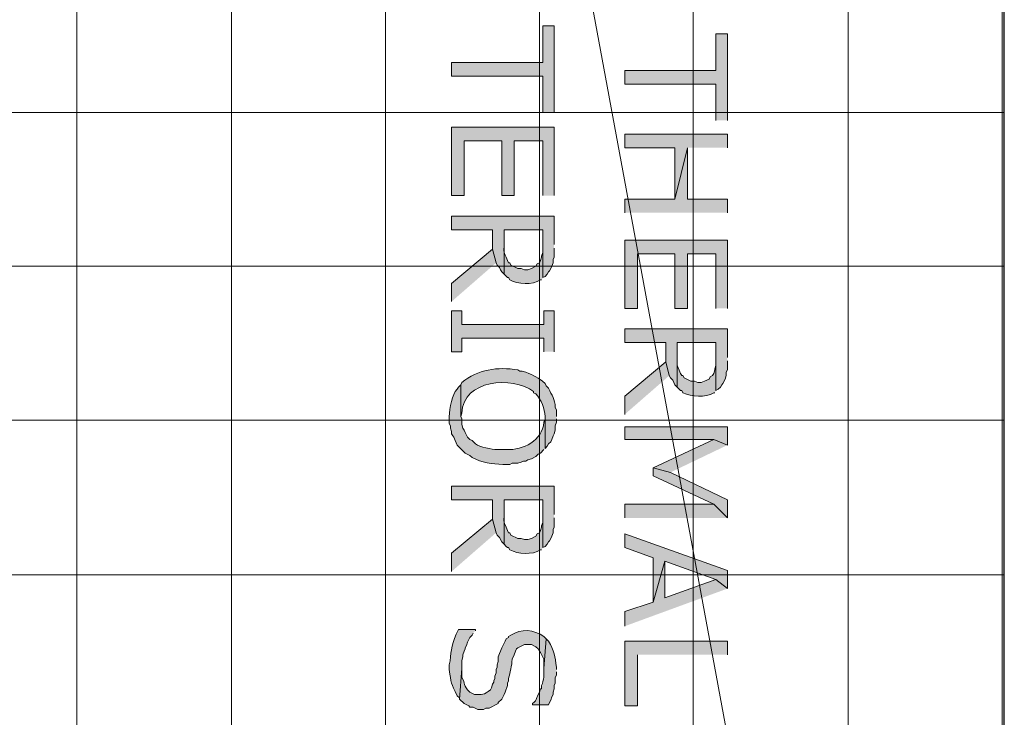
# Model space of a CAD drawing. Extents: x 17 to 595, y 17 to 775.
# Drawn here: x 353 to 405, y 233 to 270 of the extents above; entities that cross this region are included whole.
import ezdxf

# ---------------------------------------------------------------- set-up
doc = ezdxf.new("R2010")
doc.units = 0
doc.header["$MEASUREMENT"] = 0
doc.layers.add('Layer 1', color=7, linetype='Continuous', lineweight=0)

msp = doc.modelspace()

# ---------------------------------------------------------------- hatches: boundary and pattern name
at = {"layer": 'Layer 1', "true_color": 0x000000, "transparency": 33554687}
for points in [[(380.82, 264.78), (380.82, 269.34), (380.22, 269.34), (380.22, 267.42), (375.42, 267.42), (375.42, 266.7), (380.22, 266.7), (380.22, 264.78)], [(389.94, 264.36), (389.94, 268.92), (389.34, 268.92), (389.34, 267), (384.54, 267), (384.54, 266.28), (389.34, 266.28), (389.34, 264.36)], [(380.82, 260.4), (380.82, 264), (375.42, 264), (375.42, 260.4), (376.08, 260.4), (376.08, 263.28), (378.06, 263.28), (378.06, 260.4), (378.72, 260.4), (378.72, 263.28), (380.22, 263.28), (380.22, 260.4)], [(389.94, 262.92), (389.94, 263.64), (384.54, 263.64), (384.54, 262.92), (387.18, 262.92), (387.18, 260.22), (387.84, 262.92)], [(389.94, 259.5), (389.94, 260.22), (387.84, 260.22), (387.84, 262.92), (387.18, 260.22), (384.54, 260.22), (384.54, 259.5)], [(380.82, 257.82), (380.82, 259.32), (375.42, 259.32), (375.42, 258.6), (377.58, 258.6), (377.58, 257.58), (377.76, 256.86), (377.82, 256.74), (377.94, 256.62), (378, 256.5), (378.06, 256.38), (378.18, 256.26), (378.18, 258.6), (380.22, 258.6), (380.22, 256.08), (380.34, 256.14), (380.46, 256.26), (380.52, 256.38), (380.58, 256.44), (380.64, 256.56), (380.7, 256.68), (380.76, 256.86), (380.76, 257.04), (380.82, 257.16), (380.82, 257.64)], [(389.94, 254.46), (389.94, 258.06), (384.54, 258.06), (384.54, 254.46), (385.2, 254.46), (385.2, 257.34), (387.18, 257.34), (387.18, 254.46), (387.84, 254.46), (387.84, 257.34), (389.34, 257.34), (389.34, 254.46)], [(377.76, 256.86), (377.58, 257.58), (375.42, 255.78), (375.42, 254.82)], [(380.82, 252.18), (380.82, 254.34), (380.28, 254.34), (380.28, 253.62), (375.96, 253.62), (375.96, 254.34), (375.42, 254.34), (375.42, 252.18), (375.96, 252.18), (375.96, 252.9), (380.28, 252.9), (380.28, 252.18)], [(389.94, 251.88), (389.94, 253.38), (384.54, 253.38), (384.54, 252.66), (386.7, 252.66), (386.7, 251.64), (386.88, 250.92), (386.94, 250.8), (387.06, 250.68), (387.12, 250.56), (387.18, 250.44), (387.3, 250.32), (387.3, 252.66), (389.34, 252.66), (389.34, 250.14), (389.46, 250.2), (389.58, 250.32), (389.64, 250.44), (389.7, 250.5), (389.82, 250.74), (389.88, 250.92), (389.88, 251.1), (389.94, 251.22), (389.94, 251.7)], [(386.88, 250.92), (386.7, 251.64), (384.54, 249.84), (384.54, 248.88)], [(389.94, 247.26), (389.94, 248.22), (384.54, 248.22), (384.54, 247.56), (389.22, 247.56)], [(389.94, 247.26), (389.22, 247.56), (386.04, 246.06), (386.94, 245.82)], [(389.94, 243.42), (389.94, 244.38), (386.94, 245.82), (386.04, 246.06), (386.04, 245.64), (389.22, 244.14)], [(380.82, 243.6), (380.82, 245.1), (375.42, 245.1), (375.42, 244.38), (377.58, 244.38), (377.58, 243.36), (377.76, 242.64), (377.82, 242.52), (377.94, 242.4), (378.06, 242.16), (378.18, 242.04), (378.18, 244.38), (380.22, 244.38), (380.22, 241.86), (380.34, 241.92), (380.46, 242.04), (380.52, 242.16), (380.58, 242.22), (380.64, 242.34), (380.7, 242.46), (380.76, 242.64), (380.76, 242.82), (380.82, 242.94), (380.82, 243.42)], [(389.94, 243.42), (389.22, 244.14), (384.54, 244.14), (384.54, 243.42)], [(377.76, 242.64), (377.58, 243.36), (375.42, 241.56), (375.42, 240.6)], [(389.94, 239.7), (389.94, 240.66), (384.54, 242.58), (384.54, 241.86), (386.04, 241.32), (386.04, 238.98), (386.64, 241.14), (389.34, 240.18)], [(389.94, 239.7), (389.34, 240.18), (386.64, 239.22), (386.64, 241.14), (386.04, 238.98), (384.54, 238.5), (384.54, 237.72)], [(389.94, 236.22), (389.94, 236.94), (384.54, 236.94), (384.54, 233.52), (385.2, 233.52), (385.2, 236.22)]]:
    msp.add_hatch(color=18, dxfattribs=at).paths.add_polyline_path(points)
h = msp.add_hatch(color=18, dxfattribs=at)
edge = h.paths.add_edge_path()
edge.add_spline(control_points=[(380.22, 256.08), (380.22, 256.08), (380.22, 257.76), (380.22, 257.76), (380.22, 257.76), (380.22, 257.4), (380.22, 257.4), (380.22, 257.4), (380.16, 257.22), (380.16, 257.22), (380.16, 257.22), (380.16, 257.16), (380.16, 257.16), (380.16, 257.16), (380.1, 256.98), (380.1, 256.98), (380.1, 256.98), (380.04, 256.86), (380.04, 256.86), (380.04, 256.86), (379.92, 256.8), (379.92, 256.8), (379.92, 256.8), (379.86, 256.68), (379.86, 256.68), (379.86, 256.68), (379.62, 256.56), (379.62, 256.56), (379.62, 256.56), (379.44, 256.5), (379.44, 256.5), (379.44, 256.5), (379.26, 256.5), (379.26, 256.5), (379.26, 256.5), (379.08, 256.56), (379.08, 256.56), (379.08, 256.56), (378.9, 256.56), (378.9, 256.56), (378.9, 256.56), (378.54, 256.74), (378.54, 256.74), (378.54, 256.74), (378.48, 256.86), (378.48, 256.86), (378.48, 256.86), (378.42, 256.86), (378.42, 256.86), (378.42, 256.86), (378.36, 256.98), (378.36, 256.98), (378.124, 257.521), (378.185, 257.326), (378.18, 257.88), (378.18, 257.88), (378.18, 258.6), (378.18, 258.6), (378.18, 258.6), (378.18, 256.26), (378.18, 256.26), (378.18, 256.26), (378.36, 256.08), (378.36, 256.08), (378.36, 256.08), (378.42, 256.08), (378.42, 256.08), (378.42, 256.08), (378.48, 255.96), (378.48, 255.96), (378.923, 255.74), (379.662, 255.679), (380.1, 255.96), (380.1, 255.96), (380.16, 255.96), (380.16, 255.96)], knot_values=[0, 0, 0, 0, 1, 1, 1, 2, 2, 2, 3, 3, 3, 4, 4, 4, 5, 5, 5, 6, 6, 6, 7, 7, 7, 8, 8, 8, 9, 9, 9, 10, 10, 10, 11, 11, 11, 12, 12, 12, 13, 13, 13, 14, 14, 14, 15, 15, 15, 16, 16, 16, 17, 17, 17, 18, 18, 18, 19, 19, 19, 20, 20, 20, 21, 21, 21, 22, 22, 22, 23, 23, 23, 24, 24, 24, 25, 25, 25, 25], degree=3, periodic=0)
edge.add_line((380.16, 255.96), (380.22, 256.08))
h = msp.add_hatch(color=18, dxfattribs=at)
edge = h.paths.add_edge_path()
edge.add_spline(control_points=[(389.34, 250.14), (389.34, 250.14), (389.34, 251.82), (389.34, 251.82), (389.34, 251.82), (389.34, 251.46), (389.34, 251.46), (389.34, 251.46), (389.28, 251.28), (389.28, 251.28), (389.28, 251.28), (389.28, 251.22), (389.28, 251.22), (389.28, 251.22), (389.22, 251.04), (389.22, 251.04), (389.22, 251.04), (389.16, 250.92), (389.16, 250.92), (389.16, 250.92), (389.04, 250.86), (389.04, 250.86), (389.04, 250.86), (388.98, 250.74), (388.98, 250.74), (388.98, 250.74), (388.74, 250.62), (388.74, 250.62), (388.74, 250.62), (388.56, 250.56), (388.56, 250.56), (388.56, 250.56), (388.38, 250.56), (388.38, 250.56), (388.38, 250.56), (388.2, 250.62), (388.2, 250.62), (388.2, 250.62), (388.02, 250.62), (388.02, 250.62), (388.02, 250.62), (387.66, 250.8), (387.66, 250.8), (387.66, 250.8), (387.6, 250.92), (387.6, 250.92), (387.6, 250.92), (387.54, 250.92), (387.54, 250.92), (387.54, 250.92), (387.48, 251.04), (387.48, 251.04), (387.244, 251.58), (387.305, 251.386), (387.3, 251.94), (387.3, 251.94), (387.3, 252.66), (387.3, 252.66), (387.3, 252.66), (387.3, 250.32), (387.3, 250.32), (387.3, 250.32), (387.48, 250.14), (387.48, 250.14), (387.48, 250.14), (387.54, 250.14), (387.54, 250.14), (387.54, 250.14), (387.6, 250.02), (387.6, 250.02), (388.043, 249.8), (388.782, 249.739), (389.22, 250.02), (389.22, 250.02), (389.28, 250.02), (389.28, 250.02)], knot_values=[0, 0, 0, 0, 1, 1, 1, 2, 2, 2, 3, 3, 3, 4, 4, 4, 5, 5, 5, 6, 6, 6, 7, 7, 7, 8, 8, 8, 9, 9, 9, 10, 10, 10, 11, 11, 11, 12, 12, 12, 13, 13, 13, 14, 14, 14, 15, 15, 15, 16, 16, 16, 17, 17, 17, 18, 18, 18, 19, 19, 19, 20, 20, 20, 21, 21, 21, 22, 22, 22, 23, 23, 23, 24, 24, 24, 25, 25, 25, 25], degree=3, periodic=0)
edge.add_line((389.28, 250.02), (389.34, 250.14))
h = msp.add_hatch(color=18, dxfattribs=at)
edge = h.paths.add_edge_path()
edge.add_spline(control_points=[(380.94, 248.76), (380.94, 248.76), (380.94, 249.12), (380.94, 249.12), (380.94, 249.12), (380.88, 249.24), (380.88, 249.24), (380.861, 249.681), (380.702, 249.882), (380.52, 250.26), (380.52, 250.26), (380.4, 250.38), (380.4, 250.38), (380.4, 250.38), (380.34, 250.5), (380.34, 250.5), (379.948, 250.856), (379.795, 250.903), (379.32, 251.1), (379.32, 251.1), (379.14, 251.16), (379.14, 251.16), (379.14, 251.16), (379.02, 251.16), (379.02, 251.16), (379.02, 251.16), (378.9, 251.22), (378.9, 251.22), (377.864, 251.397), (376.79, 251.245), (375.96, 250.56), (375.96, 250.56), (375.9, 250.44), (375.9, 250.44), (375.9, 250.44), (375.9, 248.76), (375.9, 248.76), (375.9, 248.76), (375.96, 248.94), (375.96, 248.94), (376.008, 250.728), (378.622, 250.899), (379.74, 250.08), (379.74, 250.08), (379.74, 250.02), (379.74, 250.02), (379.74, 250.02), (379.86, 249.96), (379.86, 249.96), (380.153, 249.636), (380.326, 249.184), (380.34, 248.76), (380.34, 248.76), (380.34, 247.08), (380.34, 247.08), (380.34, 247.08), (380.46, 247.2), (380.46, 247.2), (380.46, 247.2), (380.52, 247.32), (380.52, 247.32), (380.52, 247.32), (380.64, 247.44), (380.64, 247.44), (380.64, 247.44), (380.7, 247.56), (380.7, 247.56), (380.7, 247.56), (380.76, 247.74), (380.76, 247.74), (380.76, 247.74), (380.82, 247.86), (380.82, 247.86), (380.82, 247.86), (380.88, 248.04), (380.88, 248.04), (380.88, 248.04), (380.88, 248.28), (380.88, 248.28), (380.88, 248.28), (380.94, 248.46), (380.94, 248.46), (380.94, 248.46), (380.94, 248.64), (380.94, 248.64)], knot_values=[0, 0, 0, 0, 1, 1, 1, 2, 2, 2, 3, 3, 3, 4, 4, 4, 5, 5, 5, 6, 6, 6, 7, 7, 7, 8, 8, 8, 9, 9, 9, 10, 10, 10, 11, 11, 11, 12, 12, 12, 13, 13, 13, 14, 14, 14, 15, 15, 15, 16, 16, 16, 17, 17, 17, 18, 18, 18, 19, 19, 19, 20, 20, 20, 21, 21, 21, 22, 22, 22, 23, 23, 23, 24, 24, 24, 25, 25, 25, 26, 26, 26, 27, 27, 27, 28, 28, 28, 28], degree=3, periodic=0)
edge.add_line((380.94, 248.64), (380.94, 248.76))
h = msp.add_hatch(color=18, dxfattribs=at)
edge = h.paths.add_edge_path()
edge.add_spline(control_points=[(380.34, 247.08), (380.34, 247.08), (380.34, 248.76), (380.34, 248.76), (380.34, 248.76), (380.34, 248.58), (380.34, 248.58), (380.34, 248.58), (380.28, 248.46), (380.28, 248.46), (380.197, 247.48), (379.184, 247.003), (378.3, 247.02), (378.3, 247.02), (377.82, 247.02), (377.82, 247.02), (377.541, 247.034), (376.907, 247.153), (376.68, 247.32), (376.68, 247.32), (376.5, 247.5), (376.5, 247.5), (376.5, 247.5), (376.38, 247.56), (376.38, 247.56), (376.38, 247.56), (376.26, 247.68), (376.26, 247.68), (376.26, 247.68), (376.14, 247.92), (376.14, 247.92), (376.14, 247.92), (376.08, 248.04), (376.08, 248.04), (376.08, 248.04), (376.02, 248.16), (376.02, 248.16), (376.02, 248.16), (375.96, 248.34), (375.96, 248.34), (375.96, 248.34), (375.96, 248.64), (375.96, 248.64), (375.96, 248.64), (375.9, 248.76), (375.9, 248.76), (375.9, 248.76), (375.9, 250.44), (375.9, 250.44), (375.9, 250.44), (375.78, 250.32), (375.78, 250.32), (375.78, 250.32), (375.72, 250.2), (375.72, 250.2), (375.72, 250.2), (375.6, 250.08), (375.6, 250.08), (375.406, 249.716), (375.261, 248.994), (375.3, 248.58), (375.3, 248.58), (375.3, 248.4), (375.3, 248.4), (375.3, 248.4), (375.36, 248.28), (375.36, 248.28), (375.36, 248.28), (375.36, 248.16), (375.36, 248.16), (375.36, 248.16), (375.42, 247.98), (375.42, 247.98), (375.42, 247.98), (375.42, 247.86), (375.42, 247.86), (375.42, 247.86), (375.48, 247.74), (375.48, 247.74), (375.48, 247.74), (375.54, 247.68), (375.54, 247.68), (375.54, 247.68), (375.6, 247.5), (375.6, 247.5), (375.6, 247.5), (375.72, 247.26), (375.72, 247.26), (375.72, 247.26), (376.14, 246.84), (376.14, 246.84), (376.14, 246.84), (376.38, 246.72), (376.38, 246.72), (376.38, 246.72), (376.5, 246.6), (376.5, 246.6), (377.01, 246.338), (377.559, 246.262), (378.12, 246.24), (378.12, 246.24), (378.48, 246.24), (378.48, 246.24), (378.48, 246.24), (378.6, 246.3), (378.6, 246.3), (378.6, 246.3), (378.9, 246.3), (378.9, 246.3), (378.9, 246.3), (379.08, 246.36), (379.08, 246.36), (379.08, 246.36), (379.2, 246.42), (379.2, 246.42), (379.2, 246.42), (379.32, 246.42), (379.32, 246.42), (379.32, 246.42), (379.44, 246.48), (379.44, 246.48), (379.44, 246.48), (379.62, 246.54), (379.62, 246.54), (379.62, 246.54), (379.86, 246.66), (379.86, 246.66), (379.86, 246.66), (379.98, 246.78), (379.98, 246.78), (379.98, 246.78), (380.1, 246.84), (380.1, 246.84), (380.1, 246.84), (380.28, 247.02), (380.28, 247.02)], knot_values=[0, 0, 0, 0, 1, 1, 1, 2, 2, 2, 3, 3, 3, 4, 4, 4, 5, 5, 5, 6, 6, 6, 7, 7, 7, 8, 8, 8, 9, 9, 9, 10, 10, 10, 11, 11, 11, 12, 12, 12, 13, 13, 13, 14, 14, 14, 15, 15, 15, 16, 16, 16, 17, 17, 17, 18, 18, 18, 19, 19, 19, 20, 20, 20, 21, 21, 21, 22, 22, 22, 23, 23, 23, 24, 24, 24, 25, 25, 25, 26, 26, 26, 27, 27, 27, 28, 28, 28, 29, 29, 29, 30, 30, 30, 31, 31, 31, 32, 32, 32, 33, 33, 33, 34, 34, 34, 35, 35, 35, 36, 36, 36, 37, 37, 37, 38, 38, 38, 39, 39, 39, 40, 40, 40, 41, 41, 41, 42, 42, 42, 43, 43, 43, 44, 44, 44, 45, 45, 45, 45], degree=3, periodic=0)
edge.add_line((380.28, 247.02), (380.34, 247.08))
h = msp.add_hatch(color=18, dxfattribs=at)
edge = h.paths.add_edge_path()
edge.add_spline(control_points=[(380.22, 241.86), (380.22, 241.86), (380.22, 243.54), (380.22, 243.54), (380.22, 243.54), (380.22, 243.18), (380.22, 243.18), (380.22, 243.18), (380.16, 243), (380.16, 243), (380.16, 243), (380.16, 242.94), (380.16, 242.94), (380.16, 242.94), (380.1, 242.76), (380.1, 242.76), (380.1, 242.76), (380.04, 242.64), (380.04, 242.64), (380.04, 242.64), (379.92, 242.58), (379.92, 242.58), (379.92, 242.58), (379.86, 242.46), (379.86, 242.46), (379.86, 242.46), (379.62, 242.34), (379.62, 242.34), (379.62, 242.34), (379.44, 242.28), (379.44, 242.28), (379.44, 242.28), (379.26, 242.28), (379.26, 242.28), (379.26, 242.28), (379.08, 242.34), (379.08, 242.34), (379.08, 242.34), (378.9, 242.34), (378.9, 242.34), (378.9, 242.34), (378.54, 242.52), (378.54, 242.52), (378.54, 242.52), (378.48, 242.64), (378.48, 242.64), (378.48, 242.64), (378.42, 242.64), (378.42, 242.64), (378.42, 242.64), (378.36, 242.76), (378.36, 242.76), (378.124, 243.301), (378.185, 243.106), (378.18, 243.66), (378.18, 243.66), (378.18, 244.38), (378.18, 244.38), (378.18, 244.38), (378.18, 242.04), (378.18, 242.04), (378.18, 242.04), (378.3, 241.92), (378.3, 241.92), (378.3, 241.92), (378.36, 241.86), (378.36, 241.86), (378.36, 241.86), (378.42, 241.86), (378.42, 241.86), (378.42, 241.86), (378.48, 241.74), (378.48, 241.74), (378.923, 241.52), (379.662, 241.459), (380.1, 241.74), (380.1, 241.74), (380.16, 241.74), (380.16, 241.74)], knot_values=[0, 0, 0, 0, 1, 1, 1, 2, 2, 2, 3, 3, 3, 4, 4, 4, 5, 5, 5, 6, 6, 6, 7, 7, 7, 8, 8, 8, 9, 9, 9, 10, 10, 10, 11, 11, 11, 12, 12, 12, 13, 13, 13, 14, 14, 14, 15, 15, 15, 16, 16, 16, 17, 17, 17, 18, 18, 18, 19, 19, 19, 20, 20, 20, 21, 21, 21, 22, 22, 22, 23, 23, 23, 24, 24, 24, 25, 25, 25, 26, 26, 26, 26], degree=3, periodic=0)
edge.add_line((380.16, 241.74), (380.22, 241.86))
h = msp.add_hatch(color=18, dxfattribs=at)
edge = h.paths.add_edge_path()
edge.add_spline(control_points=[(376.68, 237.48), (376.68, 237.48), (376.68, 237.54), (376.68, 237.54), (376.68, 237.54), (375.78, 237.54), (375.78, 237.54), (375.78, 237.54), (375.66, 237.3), (375.66, 237.3), (375.366, 236.665), (375.415, 236.285), (375.3, 235.68), (375.3, 235.68), (375.3, 235.44), (375.3, 235.44), (375.386, 234.712), (375.391, 234.712), (375.72, 234.06), (375.72, 234.06), (375.84, 233.94), (375.84, 233.94), (375.84, 233.94), (375.84, 233.88), (375.84, 233.88), (375.84, 233.88), (375.96, 235.5), (375.96, 235.5), (375.96, 235.5), (375.96, 235.92), (375.96, 235.92), (375.96, 235.92), (376.02, 236.1), (376.02, 236.1), (376.02, 236.1), (376.02, 236.22), (376.02, 236.22), (376.02, 236.22), (376.08, 236.4), (376.08, 236.4), (376.08, 236.4), (376.14, 236.52), (376.14, 236.52), (376.14, 236.52), (376.14, 236.58), (376.14, 236.58), (376.14, 236.58), (376.2, 236.7), (376.2, 236.7), (376.2, 236.7), (376.26, 236.88), (376.26, 236.88), (376.26, 236.88), (376.38, 237.12), (376.38, 237.12), (376.38, 237.12), (376.5, 237.24), (376.5, 237.24), (376.5, 237.24), (376.56, 237.36), (376.56, 237.36)], knot_values=[0, 0, 0, 0, 1, 1, 1, 2, 2, 2, 3, 3, 3, 4, 4, 4, 5, 5, 5, 6, 6, 6, 7, 7, 7, 8, 8, 8, 9, 9, 9, 10, 10, 10, 11, 11, 11, 12, 12, 12, 13, 13, 13, 14, 14, 14, 15, 15, 15, 16, 16, 16, 17, 17, 17, 18, 18, 18, 19, 19, 19, 20, 20, 20, 20], degree=3, periodic=0)
edge.add_line((376.56, 237.36), (376.68, 237.48))
h = msp.add_hatch(color=18, dxfattribs=at)
edge = h.paths.add_edge_path()
edge.add_spline(control_points=[(380.4, 237.06), (380.4, 237.06), (380.28, 237.18), (380.28, 237.18), (379.756, 237.537), (379.076, 237.621), (378.54, 237.24), (378.54, 237.24), (378.42, 237.18), (378.42, 237.18), (378.42, 237.18), (378.42, 237.12), (378.42, 237.12), (378.42, 237.12), (378.3, 237.06), (378.3, 237.06), (378.3, 237.06), (378.24, 236.94), (378.24, 236.94), (378.24, 236.94), (378.18, 236.82), (378.18, 236.82), (378.18, 236.82), (378.06, 236.58), (378.06, 236.58), (378.06, 236.58), (378, 236.4), (378, 236.4), (378, 236.4), (377.94, 236.28), (377.94, 236.28), (377.94, 236.28), (377.88, 236.1), (377.88, 236.1), (377.88, 236.1), (377.88, 235.86), (377.88, 235.86), (377.88, 235.86), (377.82, 235.68), (377.82, 235.68), (377.82, 235.68), (377.82, 235.56), (377.82, 235.56), (377.82, 235.56), (377.76, 235.44), (377.76, 235.44), (377.76, 235.44), (377.76, 235.26), (377.76, 235.26), (377.76, 235.26), (377.7, 235.08), (377.7, 235.08), (377.7, 235.08), (377.7, 234.96), (377.7, 234.96), (377.7, 234.96), (377.64, 234.84), (377.64, 234.84), (377.64, 234.84), (377.64, 234.78), (377.64, 234.78), (377.64, 234.78), (377.58, 234.66), (377.58, 234.66), (377.58, 234.66), (377.52, 234.48), (377.52, 234.48), (377.52, 234.48), (377.46, 234.36), (377.46, 234.36), (377.109, 234.095), (377.03, 234.112), (376.62, 234.12), (376.62, 234.12), (376.38, 234.24), (376.38, 234.24), (375.989, 234.643), (376.17, 234.657), (375.96, 235.02), (375.96, 235.02), (375.96, 235.5), (375.96, 235.5), (375.96, 235.5), (375.84, 233.88), (375.84, 233.88), (375.84, 233.88), (376.08, 233.64), (376.08, 233.64), (376.08, 233.64), (376.32, 233.52), (376.32, 233.52), (376.32, 233.52), (376.38, 233.46), (376.38, 233.46), (376.38, 233.46), (376.56, 233.46), (376.56, 233.46), (376.56, 233.46), (376.8, 233.34), (376.8, 233.34), (376.8, 233.34), (377.1, 233.34), (377.1, 233.34), (377.1, 233.34), (377.22, 233.4), (377.22, 233.4), (377.22, 233.4), (377.4, 233.4), (377.4, 233.4), (377.4, 233.4), (377.88, 233.64), (377.88, 233.64), (377.88, 233.64), (377.88, 233.7), (377.88, 233.7), (377.88, 233.7), (378.06, 233.88), (378.06, 233.88), (378.06, 233.88), (378.18, 234.12), (378.18, 234.12), (378.18, 234.12), (378.24, 234.24), (378.24, 234.24), (378.24, 234.24), (378.36, 234.6), (378.36, 234.6), (378.36, 234.6), (378.36, 234.72), (378.36, 234.72), (378.36, 234.72), (378.42, 234.84), (378.42, 234.84), (378.42, 234.84), (378.42, 234.96), (378.42, 234.96), (378.494, 235.302), (378.603, 235.618), (378.6, 235.98), (378.6, 235.98), (378.72, 236.22), (378.72, 236.22), (378.72, 236.22), (378.78, 236.4), (378.78, 236.4), (378.78, 236.4), (378.84, 236.52), (378.84, 236.52), (378.84, 236.52), (378.9, 236.58), (378.9, 236.58), (378.9, 236.58), (379.26, 236.76), (379.26, 236.76), (379.26, 236.76), (379.62, 236.76), (379.62, 236.76), (379.62, 236.76), (379.86, 236.64), (379.86, 236.64), (379.86, 236.64), (379.98, 236.52), (379.98, 236.52), (379.98, 236.52), (380.04, 236.4), (380.04, 236.4), (380.04, 236.4), (380.1, 236.34), (380.1, 236.34), (380.1, 236.34), (380.28, 235.98), (380.28, 235.98), (380.28, 235.98), (380.28, 235.5), (380.28, 235.5)], knot_values=[0, 0, 0, 0, 1, 1, 1, 2, 2, 2, 3, 3, 3, 4, 4, 4, 5, 5, 5, 6, 6, 6, 7, 7, 7, 8, 8, 8, 9, 9, 9, 10, 10, 10, 11, 11, 11, 12, 12, 12, 13, 13, 13, 14, 14, 14, 15, 15, 15, 16, 16, 16, 17, 17, 17, 18, 18, 18, 19, 19, 19, 20, 20, 20, 21, 21, 21, 22, 22, 22, 23, 23, 23, 24, 24, 24, 25, 25, 25, 26, 26, 26, 27, 27, 27, 28, 28, 28, 29, 29, 29, 30, 30, 30, 31, 31, 31, 32, 32, 32, 33, 33, 33, 34, 34, 34, 35, 35, 35, 36, 36, 36, 37, 37, 37, 38, 38, 38, 39, 39, 39, 40, 40, 40, 41, 41, 41, 42, 42, 42, 43, 43, 43, 44, 44, 44, 45, 45, 45, 46, 46, 46, 47, 47, 47, 48, 48, 48, 49, 49, 49, 50, 50, 50, 51, 51, 51, 52, 52, 52, 53, 53, 53, 54, 54, 54, 55, 55, 55, 56, 56, 56, 57, 57, 57, 58, 58, 58, 58], degree=3, periodic=0)
edge.add_line((380.28, 235.5), (380.4, 237.06))
h = msp.add_hatch(color=18, dxfattribs=at)
edge = h.paths.add_edge_path()
edge.add_spline(control_points=[(380.94, 235.44), (380.94, 235.44), (380.94, 235.56), (380.94, 235.56), (380.874, 236.124), (380.814, 236.433), (380.52, 236.94), (380.52, 236.94), (380.4, 237.06), (380.4, 237.06), (380.4, 237.06), (380.28, 235.5), (380.28, 235.5), (380.293, 235.189), (380.273, 234.881), (380.16, 234.6), (380.16, 234.6), (380.16, 234.42), (380.16, 234.42), (380.16, 234.42), (380.1, 234.42), (380.1, 234.42), (380.1, 234.42), (380.04, 234.24), (380.04, 234.24), (379.83, 233.888), (379.982, 233.898), (379.68, 233.64), (379.68, 233.64), (379.68, 233.58), (379.68, 233.58), (379.68, 233.58), (380.52, 233.58), (380.52, 233.58), (380.52, 233.58), (380.58, 233.7), (380.58, 233.7), (380.58, 233.7), (380.64, 233.82), (380.64, 233.82), (380.64, 233.82), (380.7, 234), (380.7, 234), (380.7, 234), (380.76, 234.12), (380.76, 234.12), (380.76, 234.12), (380.76, 234.24), (380.76, 234.24), (380.76, 234.24), (380.82, 234.42), (380.82, 234.42), (380.82, 234.42), (380.82, 234.6), (380.82, 234.6), (380.82, 234.6), (380.88, 234.72), (380.88, 234.72), (380.88, 234.72), (380.88, 235.02), (380.88, 235.02), (380.88, 235.02), (380.94, 235.14), (380.94, 235.14), (380.94, 235.14), (380.94, 235.32), (380.94, 235.32)], knot_values=[0, 0, 0, 0, 1, 1, 1, 2, 2, 2, 3, 3, 3, 4, 4, 4, 5, 5, 5, 6, 6, 6, 7, 7, 7, 8, 8, 8, 9, 9, 9, 10, 10, 10, 11, 11, 11, 12, 12, 12, 13, 13, 13, 14, 14, 14, 15, 15, 15, 16, 16, 16, 17, 17, 17, 18, 18, 18, 19, 19, 19, 20, 20, 20, 21, 21, 21, 22, 22, 22, 22], degree=3, periodic=0)
edge.add_line((380.94, 235.32), (380.94, 235.44))

# ---------------------------------------------------------------- linework, layer by layer
at = {"layer": 'Layer 1', "color": 252, "lineweight": 15, "true_color": 0x969696}
for p, q in [((355.68, 342), (355.68, 75.78)), ((363.84, 342), (363.84, 75.78)), ((371.94, 342), (371.94, 75.78)), ((380.04, 342), (380.04, 75.78)), ((388.14, 342), (388.14, 75.78)), ((396.3, 342), (396.3, 75.78)), ((404.4, 342), (404.4, 72.9)), ((332.82, 264.78), (404.52, 264.78)), ((332.82, 256.68), (404.52, 256.68)), ((332.82, 248.58), (404.52, 248.58)), ((332.82, 240.42), (404.52, 240.42))]:
    msp.add_line(p, q, dxfattribs=at)
at = {"layer": 'Layer 1', "color": 18, "lineweight": 30, "true_color": 0x000000}
msp.add_lwpolyline([(404.52, 73.26), (404.52, 342), (332.82, 342), (332.82, 75.78)], dxfattribs=at)
at = {"layer": 'Layer 1'}
for points in [[(392.82, 325.68), (372.6, 325.68), (392.82, 216.36)], [(372.6, 325.68), (392.82, 216.36), (372.6, 216.36)], [(380.82, 264.78), (380.82, 269.34), (380.22, 269.34), (380.22, 267.42), (375.42, 267.42), (375.42, 266.7), (380.22, 266.7), (380.22, 264.78)], [(389.94, 264.36), (389.94, 268.92), (389.34, 268.92), (389.34, 267), (384.54, 267), (384.54, 266.28), (389.34, 266.28), (389.34, 264.36)], [(380.82, 260.4), (380.82, 264), (375.42, 264), (375.42, 260.4), (376.08, 260.4), (376.08, 263.28), (378.06, 263.28), (378.06, 260.4), (378.72, 260.4), (378.72, 263.28), (380.22, 263.28), (380.22, 260.4)], [(389.94, 262.92), (389.94, 263.64), (384.54, 263.64), (384.54, 262.92), (387.18, 262.92), (387.18, 260.22), (387.84, 262.92)], [(389.94, 259.5), (389.94, 260.22), (387.84, 260.22), (387.84, 262.92), (387.18, 260.22), (384.54, 260.22), (384.54, 259.5)], [(380.82, 257.82), (380.82, 259.32), (375.42, 259.32), (375.42, 258.6), (377.58, 258.6), (377.58, 257.58), (377.76, 256.86), (377.82, 256.74), (377.94, 256.62), (378, 256.5), (378.06, 256.38), (378.18, 256.26), (378.18, 258.6), (380.22, 258.6), (380.22, 256.08), (380.34, 256.14), (380.46, 256.26), (380.52, 256.38), (380.58, 256.44), (380.64, 256.56), (380.7, 256.68), (380.76, 256.86), (380.76, 257.04), (380.82, 257.16), (380.82, 257.64)], [(389.94, 254.46), (389.94, 258.06), (384.54, 258.06), (384.54, 254.46), (385.2, 254.46), (385.2, 257.34), (387.18, 257.34), (387.18, 254.46), (387.84, 254.46), (387.84, 257.34), (389.34, 257.34), (389.34, 254.46)], [(377.76, 256.86), (377.58, 257.58), (375.42, 255.78), (375.42, 254.82)], [(380.82, 252.18), (380.82, 254.34), (380.28, 254.34), (380.28, 253.62), (375.96, 253.62), (375.96, 254.34), (375.42, 254.34), (375.42, 252.18), (375.96, 252.18), (375.96, 252.9), (380.28, 252.9), (380.28, 252.18)], [(389.94, 251.88), (389.94, 253.38), (384.54, 253.38), (384.54, 252.66), (386.7, 252.66), (386.7, 251.64), (386.88, 250.92), (386.94, 250.8), (387.06, 250.68), (387.12, 250.56), (387.18, 250.44), (387.3, 250.32), (387.3, 252.66), (389.34, 252.66), (389.34, 250.14), (389.46, 250.2), (389.58, 250.32), (389.64, 250.44), (389.7, 250.5), (389.82, 250.74), (389.88, 250.92), (389.88, 251.1), (389.94, 251.22), (389.94, 251.7)], [(386.88, 250.92), (386.7, 251.64), (384.54, 249.84), (384.54, 248.88)], [(389.94, 247.26), (389.94, 248.22), (384.54, 248.22), (384.54, 247.56), (389.22, 247.56)], [(389.94, 247.26), (389.22, 247.56), (386.04, 246.06), (386.94, 245.82)], [(389.94, 243.42), (389.94, 244.38), (386.94, 245.82), (386.04, 246.06), (386.04, 245.64), (389.22, 244.14)], [(380.82, 243.6), (380.82, 245.1), (375.42, 245.1), (375.42, 244.38), (377.58, 244.38), (377.58, 243.36), (377.76, 242.64), (377.82, 242.52), (377.94, 242.4), (378.06, 242.16), (378.18, 242.04), (378.18, 244.38), (380.22, 244.38), (380.22, 241.86), (380.34, 241.92), (380.46, 242.04), (380.52, 242.16), (380.58, 242.22), (380.64, 242.34), (380.7, 242.46), (380.76, 242.64), (380.76, 242.82), (380.82, 242.94), (380.82, 243.42)], [(389.94, 243.42), (389.22, 244.14), (384.54, 244.14), (384.54, 243.42)], [(377.76, 242.64), (377.58, 243.36), (375.42, 241.56), (375.42, 240.6)], [(389.94, 239.7), (389.94, 240.66), (384.54, 242.58), (384.54, 241.86), (386.04, 241.32), (386.04, 238.98), (386.64, 241.14), (389.34, 240.18)], [(389.94, 239.7), (389.34, 240.18), (386.64, 239.22), (386.64, 241.14), (386.04, 238.98), (384.54, 238.5), (384.54, 237.72)], [(389.94, 236.22), (389.94, 236.94), (384.54, 236.94), (384.54, 233.52), (385.2, 233.52), (385.2, 236.22)]]:
    msp.add_lwpolyline(points, dxfattribs=at)
for points, knots in [([(380.22, 256.08), (380.22, 256.08), (380.22, 257.76), (380.22, 257.76), (380.22, 257.76), (380.22, 257.4), (380.22, 257.4), (380.22, 257.4), (380.16, 257.22), (380.16, 257.22), (380.16, 257.22), (380.16, 257.16), (380.16, 257.16), (380.16, 257.16), (380.1, 256.98), (380.1, 256.98), (380.1, 256.98), (380.04, 256.86), (380.04, 256.86), (380.04, 256.86), (379.92, 256.8), (379.92, 256.8), (379.92, 256.8), (379.86, 256.68), (379.86, 256.68), (379.86, 256.68), (379.62, 256.56), (379.62, 256.56), (379.62, 256.56), (379.44, 256.5), (379.44, 256.5), (379.44, 256.5), (379.26, 256.5), (379.26, 256.5), (379.26, 256.5), (379.08, 256.56), (379.08, 256.56), (379.08, 256.56), (378.9, 256.56), (378.9, 256.56), (378.9, 256.56), (378.54, 256.74), (378.54, 256.74), (378.54, 256.74), (378.48, 256.86), (378.48, 256.86), (378.48, 256.86), (378.42, 256.86), (378.42, 256.86), (378.42, 256.86), (378.36, 256.98), (378.36, 256.98), (378.124, 257.521), (378.185, 257.326), (378.18, 257.88), (378.18, 257.88), (378.18, 258.6), (378.18, 258.6), (378.18, 258.6), (378.18, 256.26), (378.18, 256.26), (378.18, 256.26), (378.36, 256.08), (378.36, 256.08), (378.36, 256.08), (378.42, 256.08), (378.42, 256.08), (378.42, 256.08), (378.48, 255.96), (378.48, 255.96), (378.923, 255.74), (379.662, 255.679), (380.1, 255.96), (380.1, 255.96), (380.16, 255.96), (380.16, 255.96)], [0, 0, 0, 0, 1, 1, 1, 2, 2, 2, 3, 3, 3, 4, 4, 4, 5, 5, 5, 6, 6, 6, 7, 7, 7, 8, 8, 8, 9, 9, 9, 10, 10, 10, 11, 11, 11, 12, 12, 12, 13, 13, 13, 14, 14, 14, 15, 15, 15, 16, 16, 16, 17, 17, 17, 18, 18, 18, 19, 19, 19, 20, 20, 20, 21, 21, 21, 22, 22, 22, 23, 23, 23, 24, 24, 24, 25, 25, 25, 25]), ([(389.34, 250.14), (389.34, 250.14), (389.34, 251.82), (389.34, 251.82), (389.34, 251.82), (389.34, 251.46), (389.34, 251.46), (389.34, 251.46), (389.28, 251.28), (389.28, 251.28), (389.28, 251.28), (389.28, 251.22), (389.28, 251.22), (389.28, 251.22), (389.22, 251.04), (389.22, 251.04), (389.22, 251.04), (389.16, 250.92), (389.16, 250.92), (389.16, 250.92), (389.04, 250.86), (389.04, 250.86), (389.04, 250.86), (388.98, 250.74), (388.98, 250.74), (388.98, 250.74), (388.74, 250.62), (388.74, 250.62), (388.74, 250.62), (388.56, 250.56), (388.56, 250.56), (388.56, 250.56), (388.38, 250.56), (388.38, 250.56), (388.38, 250.56), (388.2, 250.62), (388.2, 250.62), (388.2, 250.62), (388.02, 250.62), (388.02, 250.62), (388.02, 250.62), (387.66, 250.8), (387.66, 250.8), (387.66, 250.8), (387.6, 250.92), (387.6, 250.92), (387.6, 250.92), (387.54, 250.92), (387.54, 250.92), (387.54, 250.92), (387.48, 251.04), (387.48, 251.04), (387.244, 251.58), (387.305, 251.386), (387.3, 251.94), (387.3, 251.94), (387.3, 252.66), (387.3, 252.66), (387.3, 252.66), (387.3, 250.32), (387.3, 250.32), (387.3, 250.32), (387.48, 250.14), (387.48, 250.14), (387.48, 250.14), (387.54, 250.14), (387.54, 250.14), (387.54, 250.14), (387.6, 250.02), (387.6, 250.02), (388.043, 249.8), (388.782, 249.739), (389.22, 250.02), (389.22, 250.02), (389.28, 250.02), (389.28, 250.02)], [0, 0, 0, 0, 1, 1, 1, 2, 2, 2, 3, 3, 3, 4, 4, 4, 5, 5, 5, 6, 6, 6, 7, 7, 7, 8, 8, 8, 9, 9, 9, 10, 10, 10, 11, 11, 11, 12, 12, 12, 13, 13, 13, 14, 14, 14, 15, 15, 15, 16, 16, 16, 17, 17, 17, 18, 18, 18, 19, 19, 19, 20, 20, 20, 21, 21, 21, 22, 22, 22, 23, 23, 23, 24, 24, 24, 25, 25, 25, 25]), ([(380.94, 248.76), (380.94, 248.76), (380.94, 249.12), (380.94, 249.12), (380.94, 249.12), (380.88, 249.24), (380.88, 249.24), (380.861, 249.681), (380.702, 249.882), (380.52, 250.26), (380.52, 250.26), (380.4, 250.38), (380.4, 250.38), (380.4, 250.38), (380.34, 250.5), (380.34, 250.5), (379.948, 250.856), (379.795, 250.903), (379.32, 251.1), (379.32, 251.1), (379.14, 251.16), (379.14, 251.16), (379.14, 251.16), (379.02, 251.16), (379.02, 251.16), (379.02, 251.16), (378.9, 251.22), (378.9, 251.22), (377.864, 251.397), (376.79, 251.245), (375.96, 250.56), (375.96, 250.56), (375.9, 250.44), (375.9, 250.44), (375.9, 250.44), (375.9, 248.76), (375.9, 248.76), (375.9, 248.76), (375.96, 248.94), (375.96, 248.94), (376.008, 250.728), (378.622, 250.899), (379.74, 250.08), (379.74, 250.08), (379.74, 250.02), (379.74, 250.02), (379.74, 250.02), (379.86, 249.96), (379.86, 249.96), (380.153, 249.636), (380.326, 249.184), (380.34, 248.76), (380.34, 248.76), (380.34, 247.08), (380.34, 247.08), (380.34, 247.08), (380.46, 247.2), (380.46, 247.2), (380.46, 247.2), (380.52, 247.32), (380.52, 247.32), (380.52, 247.32), (380.64, 247.44), (380.64, 247.44), (380.64, 247.44), (380.7, 247.56), (380.7, 247.56), (380.7, 247.56), (380.76, 247.74), (380.76, 247.74), (380.76, 247.74), (380.82, 247.86), (380.82, 247.86), (380.82, 247.86), (380.88, 248.04), (380.88, 248.04), (380.88, 248.04), (380.88, 248.28), (380.88, 248.28), (380.88, 248.28), (380.94, 248.46), (380.94, 248.46), (380.94, 248.46), (380.94, 248.64), (380.94, 248.64)], [0, 0, 0, 0, 1, 1, 1, 2, 2, 2, 3, 3, 3, 4, 4, 4, 5, 5, 5, 6, 6, 6, 7, 7, 7, 8, 8, 8, 9, 9, 9, 10, 10, 10, 11, 11, 11, 12, 12, 12, 13, 13, 13, 14, 14, 14, 15, 15, 15, 16, 16, 16, 17, 17, 17, 18, 18, 18, 19, 19, 19, 20, 20, 20, 21, 21, 21, 22, 22, 22, 23, 23, 23, 24, 24, 24, 25, 25, 25, 26, 26, 26, 27, 27, 27, 28, 28, 28, 28]), ([(380.34, 247.08), (380.34, 247.08), (380.34, 248.76), (380.34, 248.76), (380.34, 248.76), (380.34, 248.58), (380.34, 248.58), (380.34, 248.58), (380.28, 248.46), (380.28, 248.46), (380.197, 247.48), (379.184, 247.003), (378.3, 247.02), (378.3, 247.02), (377.82, 247.02), (377.82, 247.02), (377.541, 247.034), (376.907, 247.153), (376.68, 247.32), (376.68, 247.32), (376.5, 247.5), (376.5, 247.5), (376.5, 247.5), (376.38, 247.56), (376.38, 247.56), (376.38, 247.56), (376.26, 247.68), (376.26, 247.68), (376.26, 247.68), (376.14, 247.92), (376.14, 247.92), (376.14, 247.92), (376.08, 248.04), (376.08, 248.04), (376.08, 248.04), (376.02, 248.16), (376.02, 248.16), (376.02, 248.16), (375.96, 248.34), (375.96, 248.34), (375.96, 248.34), (375.96, 248.64), (375.96, 248.64), (375.96, 248.64), (375.9, 248.76), (375.9, 248.76), (375.9, 248.76), (375.9, 250.44), (375.9, 250.44), (375.9, 250.44), (375.78, 250.32), (375.78, 250.32), (375.78, 250.32), (375.72, 250.2), (375.72, 250.2), (375.72, 250.2), (375.6, 250.08), (375.6, 250.08), (375.406, 249.716), (375.261, 248.994), (375.3, 248.58), (375.3, 248.58), (375.3, 248.4), (375.3, 248.4), (375.3, 248.4), (375.36, 248.28), (375.36, 248.28), (375.36, 248.28), (375.36, 248.16), (375.36, 248.16), (375.36, 248.16), (375.42, 247.98), (375.42, 247.98), (375.42, 247.98), (375.42, 247.86), (375.42, 247.86), (375.42, 247.86), (375.48, 247.74), (375.48, 247.74), (375.48, 247.74), (375.54, 247.68), (375.54, 247.68), (375.54, 247.68), (375.6, 247.5), (375.6, 247.5), (375.6, 247.5), (375.72, 247.26), (375.72, 247.26), (375.72, 247.26), (376.14, 246.84), (376.14, 246.84), (376.14, 246.84), (376.38, 246.72), (376.38, 246.72), (376.38, 246.72), (376.5, 246.6), (376.5, 246.6), (377.01, 246.338), (377.559, 246.262), (378.12, 246.24), (378.12, 246.24), (378.48, 246.24), (378.48, 246.24), (378.48, 246.24), (378.6, 246.3), (378.6, 246.3), (378.6, 246.3), (378.9, 246.3), (378.9, 246.3), (378.9, 246.3), (379.08, 246.36), (379.08, 246.36), (379.08, 246.36), (379.2, 246.42), (379.2, 246.42), (379.2, 246.42), (379.32, 246.42), (379.32, 246.42), (379.32, 246.42), (379.44, 246.48), (379.44, 246.48), (379.44, 246.48), (379.62, 246.54), (379.62, 246.54), (379.62, 246.54), (379.86, 246.66), (379.86, 246.66), (379.86, 246.66), (379.98, 246.78), (379.98, 246.78), (379.98, 246.78), (380.1, 246.84), (380.1, 246.84), (380.1, 246.84), (380.28, 247.02), (380.28, 247.02)], [0, 0, 0, 0, 1, 1, 1, 2, 2, 2, 3, 3, 3, 4, 4, 4, 5, 5, 5, 6, 6, 6, 7, 7, 7, 8, 8, 8, 9, 9, 9, 10, 10, 10, 11, 11, 11, 12, 12, 12, 13, 13, 13, 14, 14, 14, 15, 15, 15, 16, 16, 16, 17, 17, 17, 18, 18, 18, 19, 19, 19, 20, 20, 20, 21, 21, 21, 22, 22, 22, 23, 23, 23, 24, 24, 24, 25, 25, 25, 26, 26, 26, 27, 27, 27, 28, 28, 28, 29, 29, 29, 30, 30, 30, 31, 31, 31, 32, 32, 32, 33, 33, 33, 34, 34, 34, 35, 35, 35, 36, 36, 36, 37, 37, 37, 38, 38, 38, 39, 39, 39, 40, 40, 40, 41, 41, 41, 42, 42, 42, 43, 43, 43, 44, 44, 44, 45, 45, 45, 45]), ([(380.22, 241.86), (380.22, 241.86), (380.22, 243.54), (380.22, 243.54), (380.22, 243.54), (380.22, 243.18), (380.22, 243.18), (380.22, 243.18), (380.16, 243), (380.16, 243), (380.16, 243), (380.16, 242.94), (380.16, 242.94), (380.16, 242.94), (380.1, 242.76), (380.1, 242.76), (380.1, 242.76), (380.04, 242.64), (380.04, 242.64), (380.04, 242.64), (379.92, 242.58), (379.92, 242.58), (379.92, 242.58), (379.86, 242.46), (379.86, 242.46), (379.86, 242.46), (379.62, 242.34), (379.62, 242.34), (379.62, 242.34), (379.44, 242.28), (379.44, 242.28), (379.44, 242.28), (379.26, 242.28), (379.26, 242.28), (379.26, 242.28), (379.08, 242.34), (379.08, 242.34), (379.08, 242.34), (378.9, 242.34), (378.9, 242.34), (378.9, 242.34), (378.54, 242.52), (378.54, 242.52), (378.54, 242.52), (378.48, 242.64), (378.48, 242.64), (378.48, 242.64), (378.42, 242.64), (378.42, 242.64), (378.42, 242.64), (378.36, 242.76), (378.36, 242.76), (378.124, 243.301), (378.185, 243.106), (378.18, 243.66), (378.18, 243.66), (378.18, 244.38), (378.18, 244.38), (378.18, 244.38), (378.18, 242.04), (378.18, 242.04), (378.18, 242.04), (378.3, 241.92), (378.3, 241.92), (378.3, 241.92), (378.36, 241.86), (378.36, 241.86), (378.36, 241.86), (378.42, 241.86), (378.42, 241.86), (378.42, 241.86), (378.48, 241.74), (378.48, 241.74), (378.923, 241.52), (379.662, 241.459), (380.1, 241.74), (380.1, 241.74), (380.16, 241.74), (380.16, 241.74)], [0, 0, 0, 0, 1, 1, 1, 2, 2, 2, 3, 3, 3, 4, 4, 4, 5, 5, 5, 6, 6, 6, 7, 7, 7, 8, 8, 8, 9, 9, 9, 10, 10, 10, 11, 11, 11, 12, 12, 12, 13, 13, 13, 14, 14, 14, 15, 15, 15, 16, 16, 16, 17, 17, 17, 18, 18, 18, 19, 19, 19, 20, 20, 20, 21, 21, 21, 22, 22, 22, 23, 23, 23, 24, 24, 24, 25, 25, 25, 26, 26, 26, 26]), ([(376.68, 237.48), (376.68, 237.48), (376.68, 237.54), (376.68, 237.54), (376.68, 237.54), (375.78, 237.54), (375.78, 237.54), (375.78, 237.54), (375.66, 237.3), (375.66, 237.3), (375.366, 236.665), (375.415, 236.285), (375.3, 235.68), (375.3, 235.68), (375.3, 235.44), (375.3, 235.44), (375.386, 234.712), (375.391, 234.712), (375.72, 234.06), (375.72, 234.06), (375.84, 233.94), (375.84, 233.94), (375.84, 233.94), (375.84, 233.88), (375.84, 233.88), (375.84, 233.88), (375.96, 235.5), (375.96, 235.5), (375.96, 235.5), (375.96, 235.92), (375.96, 235.92), (375.96, 235.92), (376.02, 236.1), (376.02, 236.1), (376.02, 236.1), (376.02, 236.22), (376.02, 236.22), (376.02, 236.22), (376.08, 236.4), (376.08, 236.4), (376.08, 236.4), (376.14, 236.52), (376.14, 236.52), (376.14, 236.52), (376.14, 236.58), (376.14, 236.58), (376.14, 236.58), (376.2, 236.7), (376.2, 236.7), (376.2, 236.7), (376.26, 236.88), (376.26, 236.88), (376.26, 236.88), (376.38, 237.12), (376.38, 237.12), (376.38, 237.12), (376.5, 237.24), (376.5, 237.24), (376.5, 237.24), (376.56, 237.36), (376.56, 237.36)], [0, 0, 0, 0, 1, 1, 1, 2, 2, 2, 3, 3, 3, 4, 4, 4, 5, 5, 5, 6, 6, 6, 7, 7, 7, 8, 8, 8, 9, 9, 9, 10, 10, 10, 11, 11, 11, 12, 12, 12, 13, 13, 13, 14, 14, 14, 15, 15, 15, 16, 16, 16, 17, 17, 17, 18, 18, 18, 19, 19, 19, 20, 20, 20, 20]), ([(380.4, 237.06), (380.4, 237.06), (380.28, 237.18), (380.28, 237.18), (379.756, 237.537), (379.076, 237.621), (378.54, 237.24), (378.54, 237.24), (378.42, 237.18), (378.42, 237.18), (378.42, 237.18), (378.42, 237.12), (378.42, 237.12), (378.42, 237.12), (378.3, 237.06), (378.3, 237.06), (378.3, 237.06), (378.24, 236.94), (378.24, 236.94), (378.24, 236.94), (378.18, 236.82), (378.18, 236.82), (378.18, 236.82), (378.06, 236.58), (378.06, 236.58), (378.06, 236.58), (378, 236.4), (378, 236.4), (378, 236.4), (377.94, 236.28), (377.94, 236.28), (377.94, 236.28), (377.88, 236.1), (377.88, 236.1), (377.88, 236.1), (377.88, 235.86), (377.88, 235.86), (377.88, 235.86), (377.82, 235.68), (377.82, 235.68), (377.82, 235.68), (377.82, 235.56), (377.82, 235.56), (377.82, 235.56), (377.76, 235.44), (377.76, 235.44), (377.76, 235.44), (377.76, 235.26), (377.76, 235.26), (377.76, 235.26), (377.7, 235.08), (377.7, 235.08), (377.7, 235.08), (377.7, 234.96), (377.7, 234.96), (377.7, 234.96), (377.64, 234.84), (377.64, 234.84), (377.64, 234.84), (377.64, 234.78), (377.64, 234.78), (377.64, 234.78), (377.58, 234.66), (377.58, 234.66), (377.58, 234.66), (377.52, 234.48), (377.52, 234.48), (377.52, 234.48), (377.46, 234.36), (377.46, 234.36), (377.109, 234.095), (377.03, 234.112), (376.62, 234.12), (376.62, 234.12), (376.38, 234.24), (376.38, 234.24), (375.989, 234.643), (376.17, 234.657), (375.96, 235.02), (375.96, 235.02), (375.96, 235.5), (375.96, 235.5), (375.96, 235.5), (375.84, 233.88), (375.84, 233.88), (375.84, 233.88), (376.08, 233.64), (376.08, 233.64), (376.08, 233.64), (376.32, 233.52), (376.32, 233.52), (376.32, 233.52), (376.38, 233.46), (376.38, 233.46), (376.38, 233.46), (376.56, 233.46), (376.56, 233.46), (376.56, 233.46), (376.8, 233.34), (376.8, 233.34), (376.8, 233.34), (377.1, 233.34), (377.1, 233.34), (377.1, 233.34), (377.22, 233.4), (377.22, 233.4), (377.22, 233.4), (377.4, 233.4), (377.4, 233.4), (377.4, 233.4), (377.88, 233.64), (377.88, 233.64), (377.88, 233.64), (377.88, 233.7), (377.88, 233.7), (377.88, 233.7), (378.06, 233.88), (378.06, 233.88), (378.06, 233.88), (378.18, 234.12), (378.18, 234.12), (378.18, 234.12), (378.24, 234.24), (378.24, 234.24), (378.24, 234.24), (378.36, 234.6), (378.36, 234.6), (378.36, 234.6), (378.36, 234.72), (378.36, 234.72), (378.36, 234.72), (378.42, 234.84), (378.42, 234.84), (378.42, 234.84), (378.42, 234.96), (378.42, 234.96), (378.494, 235.302), (378.603, 235.618), (378.6, 235.98), (378.6, 235.98), (378.72, 236.22), (378.72, 236.22), (378.72, 236.22), (378.78, 236.4), (378.78, 236.4), (378.78, 236.4), (378.84, 236.52), (378.84, 236.52), (378.84, 236.52), (378.9, 236.58), (378.9, 236.58), (378.9, 236.58), (379.26, 236.76), (379.26, 236.76), (379.26, 236.76), (379.62, 236.76), (379.62, 236.76), (379.62, 236.76), (379.86, 236.64), (379.86, 236.64), (379.86, 236.64), (379.98, 236.52), (379.98, 236.52), (379.98, 236.52), (380.04, 236.4), (380.04, 236.4), (380.04, 236.4), (380.1, 236.34), (380.1, 236.34), (380.1, 236.34), (380.28, 235.98), (380.28, 235.98), (380.28, 235.98), (380.28, 235.5), (380.28, 235.5)], [0, 0, 0, 0, 1, 1, 1, 2, 2, 2, 3, 3, 3, 4, 4, 4, 5, 5, 5, 6, 6, 6, 7, 7, 7, 8, 8, 8, 9, 9, 9, 10, 10, 10, 11, 11, 11, 12, 12, 12, 13, 13, 13, 14, 14, 14, 15, 15, 15, 16, 16, 16, 17, 17, 17, 18, 18, 18, 19, 19, 19, 20, 20, 20, 21, 21, 21, 22, 22, 22, 23, 23, 23, 24, 24, 24, 25, 25, 25, 26, 26, 26, 27, 27, 27, 28, 28, 28, 29, 29, 29, 30, 30, 30, 31, 31, 31, 32, 32, 32, 33, 33, 33, 34, 34, 34, 35, 35, 35, 36, 36, 36, 37, 37, 37, 38, 38, 38, 39, 39, 39, 40, 40, 40, 41, 41, 41, 42, 42, 42, 43, 43, 43, 44, 44, 44, 45, 45, 45, 46, 46, 46, 47, 47, 47, 48, 48, 48, 49, 49, 49, 50, 50, 50, 51, 51, 51, 52, 52, 52, 53, 53, 53, 54, 54, 54, 55, 55, 55, 56, 56, 56, 57, 57, 57, 58, 58, 58, 58]), ([(380.94, 235.44), (380.94, 235.44), (380.94, 235.56), (380.94, 235.56), (380.874, 236.124), (380.814, 236.433), (380.52, 236.94), (380.52, 236.94), (380.4, 237.06), (380.4, 237.06), (380.4, 237.06), (380.28, 235.5), (380.28, 235.5), (380.293, 235.189), (380.273, 234.881), (380.16, 234.6), (380.16, 234.6), (380.16, 234.42), (380.16, 234.42), (380.16, 234.42), (380.1, 234.42), (380.1, 234.42), (380.1, 234.42), (380.04, 234.24), (380.04, 234.24), (379.83, 233.888), (379.982, 233.898), (379.68, 233.64), (379.68, 233.64), (379.68, 233.58), (379.68, 233.58), (379.68, 233.58), (380.52, 233.58), (380.52, 233.58), (380.52, 233.58), (380.58, 233.7), (380.58, 233.7), (380.58, 233.7), (380.64, 233.82), (380.64, 233.82), (380.64, 233.82), (380.7, 234), (380.7, 234), (380.7, 234), (380.76, 234.12), (380.76, 234.12), (380.76, 234.12), (380.76, 234.24), (380.76, 234.24), (380.76, 234.24), (380.82, 234.42), (380.82, 234.42), (380.82, 234.42), (380.82, 234.6), (380.82, 234.6), (380.82, 234.6), (380.88, 234.72), (380.88, 234.72), (380.88, 234.72), (380.88, 235.02), (380.88, 235.02), (380.88, 235.02), (380.94, 235.14), (380.94, 235.14), (380.94, 235.14), (380.94, 235.32), (380.94, 235.32)], [0, 0, 0, 0, 1, 1, 1, 2, 2, 2, 3, 3, 3, 4, 4, 4, 5, 5, 5, 6, 6, 6, 7, 7, 7, 8, 8, 8, 9, 9, 9, 10, 10, 10, 11, 11, 11, 12, 12, 12, 13, 13, 13, 14, 14, 14, 15, 15, 15, 16, 16, 16, 17, 17, 17, 18, 18, 18, 19, 19, 19, 20, 20, 20, 21, 21, 21, 22, 22, 22, 22])]:
    msp.add_open_spline(points, degree=3, knots=knots, dxfattribs=at)

doc.saveas('drawing.dxf')
